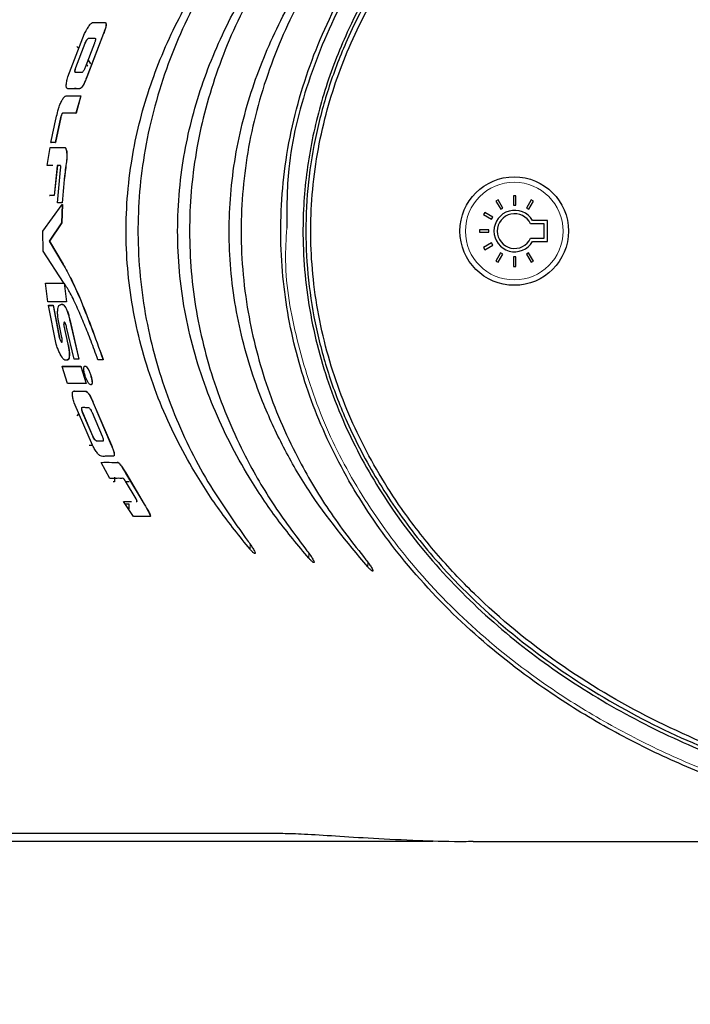
# Model space of a CAD drawing. Units: millimetres. Extents: x 0 to 414, y 0 to 297.
# Drawn here: x 82 to 85, y 180 to 185 of the extents above; entities that cross this region are included whole.
import ezdxf

# ---------------------------------------------------------------- set-up
doc = ezdxf.new("R2010")
doc.units = ezdxf.units.MM
doc.layers.add('BEMAßUNG', color=7, linetype='Continuous')
doc.styles.add('SLDTEXTSTYLE0', font='TXT', dxfattribs={"width": 0.605})
doc.dimstyles.new('SLDDIMSTYLE1', dxfattribs={"dimtxt": 3, "dimasz": 2.5, "dimexe": 0, "dimexo": 0.0625, "dimgap": 0.75, "dimtad": 1, "dimdec": 0, "dimlfac": 15, "dimrnd": 1e-09, "dimzin": 12, "dimdsep": 46, "dimtxsty": 'SLDTEXTSTYLE0', "dimsah": 1, "dimcen": 0.09, "dimadec": 0, "dimazin": 3, "dimtfac": 1, "dimtdec": 1, "dimtmove": 0, "dimatfit": 0, "dimfxl": 0, "dimfrac": 2, "dimtolj": 1, "dimtzin": 12, "dimarcsym": 0})

# ---------------------------------------------------------------- blocks, each defined once
blk = doc.blocks.new('_D_1')
at = {"layer": 'BEMAßUNG', "color": 7}
for p, q in [((52.5585, 188.9297), (52.5585, 189.6172)), ((52.5585, 189.6172), (57.1627, 189.6172)), ((57.1627, 189.6172), (57.1627, 188.9297)), ((61.7252, 186.6016), (61.7252, 189.1016)), ((83.9865, 186.6016), (60.7252, 186.6016)), ((61.7252, 186.6016), (61.7252, 180.6016)), ((83.9865, 180.6016), (60.7252, 180.6016)), ((61.7252, 180.6016), (61.7252, 178.1016)), ((52.5585, 178.2735), (52.5585, 177.586)), ((57.1627, 177.586), (57.1627, 178.2735)), ((52.5585, 177.586), (57.1627, 177.586))]:
    blk.add_line(p, q, dxfattribs=at)
for points in [[(61.7252, 186.6016), (62.0352, 189.1016), (61.4152, 189.1016)], [(61.7252, 180.6016), (61.4152, 178.1016), (62.0352, 178.1016)]]:
    blk.add_solid(points, dxfattribs=at)
at = {"layer": 'BEMAßUNG', "color": 7, "char_height": 3, "attachment_point": 1, "rotation": 90, "style": 'SLDTEXTSTYLE0'}
for s, insert in [('90mm', (57.8579, 177.8766)), ('3,5in', (53.2954, 179.1329))]:
    blk.add_mtext(s, dxfattribs=dict(at, insert=insert))

msp = doc.modelspace()

# ---------------------------------------------------------------- linework, layer by layer
at = {"color": 7, "linetype": 'Continuous', "lineweight": 30}
for p, q in [((82.1937, 184.359), (82.2756, 184.5722)), ((82.3682, 184.5722), (82.2862, 184.359)), ((82.3688, 184.5719), (82.2869, 184.3588)), ((82.3682, 184.5722), (82.3688, 184.5719)), ((82.2323, 184.4062), (82.2779, 184.525)), ((82.2329, 184.406), (82.2785, 184.5248)), ((82.3239, 184.525), (82.2783, 184.4062)), ((82.2373, 184.5083), (82.2472, 184.4982)), ((82.2907, 184.4441), (82.3046, 184.4238)), ((82.2862, 184.359), (82.2869, 184.3588)), ((82.1843, 184.2662), (82.2564, 184.2662)), ((82.2564, 184.2662), (82.2332, 184.1806)), ((82.257, 184.266), (82.2338, 184.1804)), ((82.2564, 184.2662), (82.257, 184.266)), ((82.1834, 184.1806), (82.1667, 184.1806)), ((82.1667, 184.1806), (82.1673, 184.1804)), ((82.1841, 184.1804), (82.1673, 184.1804)), ((82.2332, 184.1806), (82.1834, 184.1806)), ((82.2338, 184.1804), (82.1841, 184.1804)), ((82.2332, 184.1806), (82.2338, 184.1804)), ((82.1579, 184.1601), (82.1314, 184.0367)), ((82.1585, 184.16), (82.1321, 184.0366)), ((82.1314, 184.0367), (82.1101, 184.0367)), ((82.1101, 184.0367), (82.1107, 184.0366)), ((82.1321, 184.0366), (82.1107, 184.0366)), ((82.1314, 184.0367), (82.1321, 184.0366)), ((82.0918, 183.9244), (82.1057, 184.0127)), ((82.1057, 184.0127), (82.1778, 184.0127)), ((82.1192, 183.9244), (82.0918, 183.9244)), ((82.0918, 183.9244), (82.0924, 183.9243)), ((82.1192, 183.9243), (82.0924, 183.9243)), ((82.1415, 183.9244), (82.1258, 183.7772)), ((82.1422, 183.9243), (82.1265, 183.7771)), ((82.1564, 183.9244), (82.1415, 183.9244)), ((82.1415, 183.9244), (82.1422, 183.9243)), ((82.1419, 183.7397), (82.1573, 183.9034)), ((82.157, 183.9243), (82.1422, 183.9243)), ((82.1564, 183.9244), (82.157, 183.9243)), ((82.1258, 183.7772), (82.1035, 183.7772)), ((82.1035, 183.7772), (82.1041, 183.7771)), ((82.1265, 183.7771), (82.1041, 183.7771)), ((82.1258, 183.7772), (82.1265, 183.7771)), ((84.3076, 183.7549), (84.2972, 183.7489)), ((84.2972, 183.7489), (84.3202, 183.709)), ((84.3306, 183.715), (84.3076, 183.7549)), ((84.3832, 183.7751), (84.3832, 183.7291)), ((84.3952, 183.7751), (84.3832, 183.7751)), ((84.3952, 183.7291), (84.3952, 183.7751)), ((84.4707, 183.7547), (84.4477, 183.7148)), ((84.4581, 183.7088), (84.4812, 183.7487)), ((84.4812, 183.7487), (84.4707, 183.7547)), ((82.0696, 183.6016), (82.1657, 183.732)), ((82.1652, 183.7397), (82.1419, 183.7397)), ((82.1419, 183.7397), (82.1426, 183.7397)), ((82.1658, 183.7397), (82.1426, 183.7397)), ((82.1657, 183.732), (82.1625, 183.6423)), ((82.1663, 183.732), (82.1631, 183.6423)), ((82.1652, 183.7397), (82.1658, 183.7397)), ((82.1657, 183.732), (82.1663, 183.732)), ((84.3202, 183.709), (84.3306, 183.715)), ((84.3832, 183.7291), (84.3952, 183.7291)), ((84.4477, 183.7148), (84.4581, 183.7088)), ((84.2419, 183.6937), (84.2358, 183.6832)), ((84.2358, 183.6832), (84.2757, 183.6602)), ((84.2817, 183.6707), (84.2419, 183.6937)), ((84.2757, 183.6602), (84.2817, 183.6707)), ((84.5503, 183.6539), (84.4764, 183.6538)), ((84.5503, 183.5497), (84.5503, 183.6539)), ((82.0717, 183.5037), (82.0696, 183.6016)), ((82.1625, 183.6423), (82.1022, 183.5527)), ((82.1631, 183.6423), (82.1028, 183.5527)), ((82.1625, 183.6423), (82.1631, 183.6423)), ((84.2154, 183.6077), (84.2154, 183.5957)), ((84.2616, 183.6077), (84.2154, 183.6077)), ((84.2616, 183.5957), (84.2616, 183.6077)), ((84.5337, 183.6372), (84.4668, 183.6372)), ((84.5337, 183.5663), (84.5337, 183.6372)), ((82.1022, 183.5527), (82.1693, 183.4386)), ((82.1022, 183.5527), (82.1028, 183.5527)), ((82.1028, 183.5527), (82.1699, 183.4387)), ((84.2154, 183.5957), (84.2616, 183.5957)), ((84.4668, 183.5663), (84.5337, 183.5663)), ((82.1722, 183.3495), (82.0717, 183.5037)), ((84.2757, 183.5432), (84.2356, 183.5201)), ((84.2356, 183.5201), (84.2417, 183.5097)), ((84.2417, 183.5097), (84.2817, 183.5328)), ((84.2817, 183.5328), (84.2757, 183.5432)), ((84.4764, 183.5497), (84.5503, 183.5497)), ((84.3201, 183.4945), (84.2969, 183.4543)), ((84.2969, 183.4543), (84.3073, 183.4483)), ((84.3073, 183.4483), (84.3305, 183.4884)), ((84.3305, 183.4884), (84.3201, 183.4945)), ((84.3828, 183.4744), (84.3828, 183.428)), ((84.3948, 183.4744), (84.3828, 183.4744)), ((84.3948, 183.428), (84.3948, 183.4744)), ((84.4576, 183.4943), (84.4472, 183.4883)), ((84.4472, 183.4883), (84.4704, 183.4481)), ((84.4808, 183.4541), (84.4576, 183.4943)), ((82.1693, 183.4386), (82.1699, 183.4387)), ((84.3828, 183.428), (84.3948, 183.428)), ((84.4704, 183.4481), (84.4808, 183.4541)), ((82.0956, 183.2544), (82.0837, 183.3464)), ((82.0837, 183.3464), (82.1742, 183.3463)), ((82.0837, 183.3464), (82.0843, 183.3464)), ((82.0843, 183.3464), (82.1749, 183.3464)), ((82.1742, 183.3463), (82.1722, 183.3495)), ((82.1766, 183.3427), (82.1744, 183.3461)), ((82.1744, 183.3461), (82.1863, 183.2544)), ((82.175, 183.3462), (82.187, 183.2545)), ((82.1863, 183.2544), (82.0956, 183.2544)), ((82.0984, 183.2366), (82.099, 183.2367)), ((82.1363, 183.0464), (82.0984, 183.2366)), ((82.0984, 183.2366), (82.121, 183.2366)), ((82.099, 183.2367), (82.1216, 183.2367)), ((82.121, 183.2366), (82.1216, 183.2367)), ((82.121, 183.2366), (82.1513, 183.0788)), ((82.1216, 183.2367), (82.1519, 183.079)), ((82.1863, 183.2544), (82.187, 183.2545)), ((82.1642, 183.0788), (82.1472, 183.1599)), ((82.1734, 183.1351), (82.174, 183.1352)), ((82.1734, 183.1351), (82.193, 183.0465)), ((82.174, 183.1352), (82.1937, 183.0466)), ((82.2249, 182.9725), (82.1871, 183.1301)), ((82.2034, 183.1599), (82.247, 182.9725)), ((82.204, 183.16), (82.2476, 182.9727)), ((82.193, 183.0465), (82.1951, 183.0376)), ((82.1937, 183.0466), (82.1957, 183.0378)), ((82.247, 182.9725), (82.2249, 182.9725)), ((82.247, 182.9725), (82.2476, 182.9727)), ((82.1656, 182.9367), (82.1662, 182.9369)), ((82.1918, 182.8522), (82.1656, 182.9367)), ((82.1656, 182.9367), (82.2572, 182.9367)), ((82.1662, 182.9369), (82.2578, 182.9369)), ((82.2572, 182.9367), (82.2578, 182.9369)), ((82.2572, 182.9367), (82.2835, 182.8522)), ((82.2578, 182.9369), (82.2841, 182.8524)), ((82.3664, 182.9695), (82.3408, 182.9695)), ((82.3664, 182.9695), (82.3671, 182.9697)), ((82.2835, 182.8522), (82.1918, 182.8522)), ((82.2835, 182.8522), (82.2841, 182.8524)), ((82.3143, 182.5487), (82.2251, 182.7578)), ((82.3177, 182.7578), (82.3183, 182.758)), ((82.3177, 182.7578), (82.4069, 182.5487)), ((82.3183, 182.758), (82.4075, 182.549)), ((82.2475, 182.7053), (82.2369, 182.6944)), ((82.3158, 182.5933), (82.266, 182.7098)), ((82.3164, 182.5936), (82.2666, 182.71)), ((82.312, 182.7098), (82.3618, 182.5933)), ((82.3146, 182.5483), (82.2988, 182.5483)), ((82.4069, 182.5487), (82.4075, 182.549)), ((82.3564, 182.4647), (82.357, 182.465)), ((82.3992, 182.3863), (82.3564, 182.4647)), ((82.4225, 182.3929), (82.4225, 182.3695)), ((82.477, 182.4126), (82.4775, 182.413)), ((82.477, 182.4126), (82.5683, 182.2592)), ((82.4775, 182.413), (82.5689, 182.2595)), ((82.4225, 182.3695), (82.4161, 182.3695)), ((82.5284, 182.2856), (82.4761, 182.3729)), ((82.4941, 182.3695), (82.4781, 182.3695)), ((82.4673, 182.2726), (82.4678, 182.2729)), ((82.5154, 182.199), (82.4673, 182.2726)), ((82.4673, 182.2726), (82.506, 182.2726)), ((82.4678, 182.2729), (82.506, 182.2729)), ((82.4941, 182.2595), (82.4758, 182.2595)), ((82.4941, 182.2362), (82.4941, 182.2595)), ((82.5683, 182.2592), (82.5689, 182.2595)), ((76.0256, 180.6421), (83.2383, 180.6421)), ((84.1849, 180.6016), (87.0721, 180.6016))]:
    msp.add_line(p, q, dxfattribs=at)
at = {"color": 8, "linetype": 'Continuous', "lineweight": 0}
for p, q in [((82.2779, 184.525), (82.2785, 184.5248)), ((82.2907, 184.4121), (82.2846, 184.4225)), ((82.2312, 184.3809), (82.2318, 184.3807)), ((82.2323, 184.4062), (82.2329, 184.406)), ((82.1834, 184.1806), (82.1841, 184.1804)), ((82.1579, 184.1601), (82.1585, 184.16)), ((82.1778, 184.0127), (82.1784, 184.0126)), ((82.1871, 183.9927), (82.1877, 183.9926)), ((82.1873, 183.9517), (82.1879, 183.9516)), ((82.2514, 183.2736), (82.252, 183.2737)), ((82.2034, 183.1599), (82.204, 183.16)), ((82.1513, 183.0788), (82.1519, 183.079)), ((82.193, 183.0465), (82.1937, 183.0466)), ((82.1951, 183.0376), (82.1957, 183.0378)), ((82.197, 182.9725), (82.1976, 182.9727)), ((82.3057, 182.8919), (82.3063, 182.8921)), ((82.266, 182.7098), (82.2666, 182.71)), ((82.3158, 182.5933), (82.3164, 182.5936)), ((82.3346, 182.5694), (82.3352, 182.5697)), ((83.0888, 182.0377), (83.0888, 182.0628)), ((83.3779, 181.9936), (83.3779, 182.0179)), ((83.6669, 181.9511), (83.6669, 181.9746))]:
    msp.add_line(p, q, dxfattribs=at)
at = {"color": 7, "linetype": 'Continuous', "lineweight": 30}
msp.add_circle((84.387, 183.6017), 0.2667, dxfattribs=at)
at = {"color": 8, "linetype": 'Continuous', "lineweight": 0}
msp.add_circle((84.387, 183.6017), 0.24, dxfattribs=at)
at = {"color": 7, "linetype": 'Continuous', "lineweight": 30}
for radius, start, end in [(0.1018, 30.8001, 329.2408), (0.0855, 24.4993, 335.5465)]:
    msp.add_arc((84.389, 183.6017), radius, start, end, dxfattribs=at)
for points, knots in [([(87.4111, 180.6134), (87.3241, 180.6087), (87.1227, 180.5979), (86.8058, 180.6051), (86.4604, 180.6358), (86.1152, 180.6922), (85.7773, 180.7735), (85.4498, 180.879), (85.1331, 181.0087), (84.8246, 181.1657), (84.4973, 181.3704), (84.162, 181.6349), (83.8537, 181.9563), (83.6041, 182.3054), (83.4191, 182.6663), (83.2928, 183.0531), (83.2309, 183.4648), (83.2445, 183.9011), (83.3425, 184.3371), (83.5184, 184.7516), (83.726, 185.0771), (83.9343, 185.3297), (84.185, 185.5862), (84.4852, 185.8261), (84.8312, 186.0409), (85.1353, 186.1955), (85.4546, 186.3262), (85.8023, 186.4376), (86.2451, 186.5397), (86.7891, 186.6101), (87.2026, 186.5966), (87.4111, 186.5899)], [0, 0, 0, 0, 0.022829, 0.052849, 0.083018, 0.113664, 0.14448, 0.174042, 0.203778, 0.234113, 0.26468, 0.304843, 0.34576, 0.381008, 0.417009, 0.451646, 0.487234, 0.525617, 0.565402, 0.60369, 0.643083, 0.666168, 0.689424, 0.737019, 0.766438, 0.796077, 0.826349, 0.856813, 0.891669, 0.945391, 1, 1, 1, 1]), ([(87.2829, 186.5735), (87.1917, 186.5774), (86.9659, 186.587), (86.6026, 186.5639), (86.1956, 186.5082), (85.8171, 186.4209), (85.471, 186.3108), (85.1564, 186.1833), (84.8497, 186.0289), (84.5039, 185.815), (84.2043, 185.5766), (83.9539, 185.3227), (83.7462, 185.0715), (83.537, 184.7463), (83.366, 184.3401), (83.2695, 183.9563), (83.269, 183.7131), (83.2689, 183.6155)], [0, 0, 0, 0, 0.049382, 0.122107, 0.196421, 0.271304, 0.331786, 0.392621, 0.454665, 0.517179, 0.6122, 0.6608, 0.709763, 0.788222, 0.868814, 0.94736, 1, 1, 1, 1]), ([(87.0323, 186.5014), (87.032, 186.5014), (86.8312, 186.4995), (86.4632, 186.4728), (85.937, 186.3719), (85.457, 186.2236), (85.0352, 186.0371), (84.6731, 185.8256), (84.3678, 185.6026), (84.0695, 185.3292), (83.7941, 184.9972), (83.5871, 184.6452), (83.456, 184.3127), (83.3802, 184.0147), (83.3404, 183.6792), (83.3564, 183.3107), (83.44, 182.9248), (83.5858, 182.5626), (83.7884, 182.2176), (84.0491, 181.8953), (84.3601, 181.6043), (84.7037, 181.356), (85.071, 181.1493), (85.4599, 180.9813), (85.8653, 180.8523), (86.2831, 180.7618), (86.6737, 180.7137), (86.9246, 180.7028), (87.0332, 180.7018), (87.0335, 180.7018)], [0, 0, 0, 0, 0.000107, 0.058156, 0.106527, 0.155037, 0.203364, 0.239788, 0.276299, 0.312684, 0.356745, 0.400764, 0.430334, 0.460021, 0.48957, 0.527919, 0.566278, 0.603404, 0.640553, 0.681774, 0.723024, 0.763578, 0.804279, 0.844878, 0.886061, 0.927341, 0.968539, 0.999901, 1, 1, 1, 1]), ([(87.0545, 180.7417), (86.8899, 180.7474), (86.559, 180.7588), (86.0557, 180.8438), (85.5514, 180.9849), (85.0578, 181.1939), (84.5963, 181.4672), (84.248, 181.7526), (83.9995, 182.0167), (83.8028, 182.2693), (83.6172, 182.5815), (83.4684, 182.962), (83.3884, 183.3571), (83.3808, 183.7608), (83.4435, 184.1457), (83.5679, 184.5111), (83.7476, 184.8538), (83.9555, 185.1373), (84.168, 185.367), (84.4303, 185.6059), (84.7965, 185.8656), (85.2985, 186.1229), (85.8529, 186.3134), (86.4492, 186.4365), (86.8516, 186.4532), (87.0544, 186.4616)], [0, 0, 0, 0, 0.048021, 0.09658, 0.148569, 0.200571, 0.252594, 0.304654, 0.331373, 0.358324, 0.397977, 0.436926, 0.477049, 0.515, 0.554188, 0.59027, 0.627236, 0.666712, 0.692501, 0.718483, 0.770166, 0.822996, 0.882621, 0.940814, 1, 1, 1, 1]), ([(85.7791, 186.301), (85.6738, 186.2681), (85.4652, 186.2031), (85.1654, 186.0765), (84.8774, 185.9286), (84.6027, 185.7565), (84.344, 185.5596), (84.1057, 185.3386), (83.8923, 185.0943), (83.7086, 184.8283), (83.5712, 184.5663), (83.4745, 184.3162), (83.4105, 184.0819), (83.3714, 183.8425), (83.3585, 183.6005), (83.3717, 183.359), (83.4107, 183.1209), (83.4745, 182.8873), (83.5714, 182.6368), (83.7092, 182.3743), (83.8929, 182.1082), (84.142, 181.8234), (84.468, 181.5365), (84.8765, 181.2695), (85.3147, 181.0528), (85.6241, 180.9527), (85.7788, 180.9026)], [0, 0, 0, 0, 0.042587, 0.084339, 0.125516, 0.167538, 0.209376, 0.25088, 0.292865, 0.334435, 0.375462, 0.40682, 0.437822, 0.469128, 0.500298, 0.531256, 0.562373, 0.593325, 0.624628, 0.665946, 0.707505, 0.749231, 0.811828, 0.874529, 0.93727, 1, 1, 1, 1]), ([(83.6669, 181.9511), (83.5654, 182.073), (83.4118, 182.2576), (83.2501, 182.5381), (83.13, 182.7978), (83.0309, 183.1135), (82.979, 183.4807), (82.9905, 183.8554), (83.0637, 184.2169), (83.1938, 184.5608), (83.386, 184.9139), (83.5652, 185.1297), (83.6669, 185.2521)], [0, 0, 0, 0, 0.130834, 0.19807, 0.265938, 0.365655, 0.468166, 0.56794, 0.670768, 0.768631, 0.868732, 1, 1, 1, 1]), ([(83.3779, 181.9936), (83.3251, 182.0567), (83.2193, 182.1833), (83.0559, 182.428), (82.8977, 182.7352), (82.7772, 183.1094), (82.7229, 183.5046), (82.7409, 183.8886), (82.8223, 184.2545), (82.9562, 184.5933), (83.14, 184.9179), (83.2981, 185.1118), (83.3779, 185.2096)], [0, 0, 0, 0, 0.070138, 0.1408, 0.250063, 0.362256, 0.471647, 0.5849, 0.68459, 0.786876, 0.892385, 1, 1, 1, 1]), ([(83.6577, 185.2167), (83.5651, 185.0948), (83.3892, 184.8631), (83.2005, 184.4718), (83.0798, 184.0708), (83.0324, 183.6493), (83.0614, 183.2392), (83.1591, 182.8465), (83.3018, 182.5138), (83.4709, 182.2254), (83.5952, 182.0665), (83.6577, 181.9865)], [0, 0, 0, 0, 0.130082, 0.247332, 0.367821, 0.485174, 0.606475, 0.715952, 0.828289, 0.91364, 1, 1, 1, 1]), ([(83.0888, 182.0377), (83.0376, 182.1011), (82.9348, 182.2286), (82.7775, 182.4737), (82.6269, 182.7802), (82.5149, 183.1517), (82.4685, 183.5426), (82.4925, 183.9218), (82.5783, 184.2828), (82.7106, 184.6054), (82.8812, 184.9036), (83.0193, 185.0778), (83.0888, 185.1655)], [0, 0, 0, 0, 0.071914, 0.144376, 0.25577, 0.370166, 0.481686, 0.597099, 0.699335, 0.804188, 0.901325, 1, 1, 1, 1]), ([(83.3683, 185.1725), (83.2781, 185.0488), (83.1073, 184.8144), (82.9307, 184.4272), (82.8222, 184.0418), (82.7807, 183.6472), (82.8062, 183.2566), (82.897, 182.8728), (83.0342, 182.5432), (83.1947, 182.2612), (83.3102, 182.1078), (83.3683, 182.0307)], [0, 0, 0, 0, 0.134474, 0.254721, 0.372296, 0.485536, 0.602078, 0.715106, 0.831107, 0.915095, 1, 1, 1, 1]), ([(83.0789, 185.1265), (82.9952, 185.007), (82.8302, 184.7717), (82.6564, 184.3727), (82.5526, 183.9595), (82.5263, 183.5336), (82.5751, 183.1267), (82.6916, 182.7405), (82.857, 182.3895), (83.0061, 182.1793), (83.0789, 182.0767)], [0, 0, 0, 0, 0.13274, 0.261489, 0.394136, 0.519094, 0.648226, 0.765386, 0.8855, 1, 1, 1, 1]), ([(82.2756, 184.5722), (82.2793, 184.5793), (82.2866, 184.5932), (82.2964, 184.6091), (82.3039, 184.6183), (82.317, 184.6303), (82.326, 184.6262), (82.3377, 184.6265), (82.3476, 184.6269), (82.3591, 184.6258), (82.3715, 184.6279), (82.3791, 184.6263), (82.381, 184.6204), (82.3809, 184.6135), (82.3795, 184.6048), (82.3754, 184.5908), (82.3711, 184.5797), (82.3682, 184.5722)], [0, 0, 0, 0, 0.064718, 0.126271, 0.156883, 0.188519, 0.362982, 0.429491, 0.499433, 0.624053, 0.74895, 0.811036, 0.842793, 0.874513, 0.906015, 0.936737, 1, 1, 1, 1]), ([(82.3787, 184.6255), (82.3798, 184.624), (82.3819, 184.6212), (82.3814, 184.6121), (82.3797, 184.6033), (82.3761, 184.5909), (82.3719, 184.58), (82.3688, 184.5719)], [0, 0, 0, 0, 0.2269067, 0.4481565, 0.5561326, 0.6675253, 1, 1, 1, 1]), ([(82.2779, 184.525), (82.2787, 184.5268), (82.2802, 184.5304), (82.2837, 184.537), (82.2883, 184.544), (82.2926, 184.5484), (82.2954, 184.5497), (82.301, 184.5493), (82.3109, 184.5499), (82.3208, 184.5491), (82.3275, 184.5499), (82.3288, 184.5477), (82.3291, 184.5447), (82.3288, 184.5407), (82.3277, 184.5359), (82.3261, 184.5305), (82.3247, 184.5269), (82.3239, 184.525)], [0, 0, 0, 0, 0.031135, 0.062492, 0.124728, 0.186938, 0.218176, 0.249462, 0.499818, 0.750174, 0.812653, 0.844065, 0.875095, 0.906206, 0.93754, 0.968154, 1, 1, 1, 1]), ([(82.2785, 184.5248), (82.2793, 184.5266), (82.2808, 184.5302), (82.2843, 184.5368), (82.2889, 184.5438), (82.2932, 184.5481), (82.296, 184.5495), (82.3015, 184.5491), (82.3115, 184.5497), (82.3213, 184.5486), (82.3282, 184.5498), (82.329, 184.5479), (82.3293, 184.5472)], [0, 0, 0, 0, 0.03688, 0.074023, 0.147748, 0.221449, 0.258459, 0.295526, 0.592143, 0.88876, 0.962784, 1, 1, 1, 1]), ([(82.2312, 184.3809), (82.2303, 184.3813), (82.229, 184.3818), (82.2283, 184.385), (82.2282, 184.3882), (82.2286, 184.3922), (82.2297, 184.3981), (82.2312, 184.403), (82.2323, 184.4062)], [0, 0, 0, 0, 0.249333, 0.374848, 0.499918, 0.624656, 0.750539, 1, 1, 1, 1]), ([(82.2318, 184.3807), (82.2309, 184.3811), (82.2296, 184.3816), (82.2289, 184.3848), (82.2288, 184.388), (82.2292, 184.392), (82.2303, 184.3979), (82.2318, 184.4027), (82.2329, 184.406)], [0, 0, 0, 0, 0.2493645, 0.3748893, 0.4999623, 0.6246963, 0.750569, 1, 1, 1, 1]), ([(82.2783, 184.4062), (82.2772, 184.4033), (82.275, 184.3976), (82.2711, 184.3902), (82.2672, 184.3845), (82.2624, 184.38), (82.2591, 184.3811), (82.2559, 184.3809), (82.2543, 184.3809), (82.2535, 184.3809), (82.2532, 184.3809), (82.253, 184.3809), (82.2529, 184.3809), (82.2528, 184.3809), (82.2528, 184.3809), (82.2528, 184.3809), (82.2528, 184.3809), (82.2528, 184.3809), (82.2528, 184.3809), (82.2528, 184.3809), (82.2528, 184.3809), (82.2528, 184.3809), (82.2528, 184.3809), (82.2527, 184.3809), (82.2527, 184.3809), (82.2526, 184.3809), (82.2522, 184.3809), (82.2504, 184.3809), (82.2433, 184.3809), (82.2366, 184.3809), (82.2312, 184.3809)], [0, 0, 0, 0, 0.062056, 0.124711, 0.187244, 0.249379, 0.374255, 0.436829, 0.468117, 0.48376, 0.491582, 0.495493, 0.497448, 0.498426, 0.498915, 0.499159, 0.499282, 0.499343, 0.499373, 0.499389, 0.499396, 0.499404, 0.499424, 0.499574, 0.499987, 0.501542, 0.507566, 0.531275, 0.625331, 1, 1, 1, 1]), ([(82.2862, 184.359), (82.2834, 184.3516), (82.2791, 184.3404), (82.2729, 184.3267), (82.268, 184.3178), (82.2631, 184.3105), (82.2514, 184.2977), (82.2417, 184.3013), (82.2302, 184.3018), (82.2202, 184.3013), (82.2084, 184.3019), (82.1964, 184.3005), (82.1885, 184.302), (82.186, 184.3086), (82.1853, 184.316), (82.1857, 184.3251), (82.1882, 184.3397), (82.1915, 184.3512), (82.1937, 184.359)], [0, 0, 0, 0, 0.062928, 0.093887, 0.125296, 0.1572, 0.18863, 0.362507, 0.430045, 0.499613, 0.624255, 0.749106, 0.811084, 0.842796, 0.874615, 0.906026, 0.936743, 1, 1, 1, 1]), ([(82.2869, 184.3588), (82.2836, 184.3503), (82.2782, 184.336), (82.2696, 184.3188), (82.2621, 184.3078), (82.2543, 184.3014), (82.245, 184.3), (82.2363, 184.3016), (82.2234, 184.3013), (82.2127, 184.3011), (82.2029, 184.3016), (82.1984, 184.3013), (82.1961, 184.3011), (82.1938, 184.3009), (82.1924, 184.3012), (82.1913, 184.3015)], [0, 0, 0, 0, 0.091706, 0.152826, 0.213318, 0.275467, 0.363155, 0.516297, 0.586795, 0.8009, 0.878744, 0.924717, 0.94925, 0.956844, 1, 1, 1, 1]), ([(82.1484, 184.2072), (82.1497, 184.2111), (82.1522, 184.2188), (82.1582, 184.2325), (82.1629, 184.2412), (82.166, 184.2469)], [0, 0, 0, 0, 0.249282, 0.499676, 1, 1, 1, 1]), ([(82.166, 184.2469), (82.1692, 184.2518), (82.1741, 184.2592), (82.1802, 184.2648), (82.1829, 184.2657), (82.1843, 184.2662)], [0, 0, 0, 0, 0.499318, 0.749857, 1, 1, 1, 1]), ([(82.1101, 184.0367), (82.1183, 184.0774), (82.1289, 184.1293), (82.1425, 184.184), (82.1466, 184.2003), (82.148, 184.2054), (82.1484, 184.2072)], [0, 0, 0, 0, 0.712343, 0.909435, 0.968047, 1, 1, 1, 1]), ([(82.1667, 184.1806), (82.1663, 184.1804), (82.1656, 184.1801), (82.1639, 184.1776), (82.1618, 184.1733), (82.1597, 184.167), (82.1585, 184.1625), (82.1579, 184.1601)], [0, 0, 0, 0, 0.11817, 0.249907, 0.499187, 0.731621, 1, 1, 1, 1]), ([(82.1673, 184.1804), (82.167, 184.1802), (82.1662, 184.1799), (82.1645, 184.1775), (82.1625, 184.1732), (82.1603, 184.1668), (82.1592, 184.1624), (82.1585, 184.16)], [0, 0, 0, 0, 0.118911, 0.24988, 0.499183, 0.73156, 1, 1, 1, 1]), ([(82.1778, 184.0127), (82.1788, 184.0122), (82.181, 184.0112), (82.1845, 184.0055), (82.1861, 183.9978), (82.1871, 183.9927)], [0, 0, 0, 0, 0.250259, 0.50093, 1, 1, 1, 1]), ([(82.1784, 184.0126), (82.1795, 184.0121), (82.1817, 184.0111), (82.1852, 184.0054), (82.1867, 183.9977), (82.1877, 183.9926)], [0, 0, 0, 0, 0.250272, 0.500948, 1, 1, 1, 1]), ([(82.1871, 183.9927), (82.1876, 183.9866), (82.1884, 183.9775), (82.1885, 183.9634), (82.1877, 183.9556), (82.1873, 183.9517)], [0, 0, 0, 0, 0.5002699, 0.7507041, 1, 1, 1, 1]), ([(82.1877, 183.9926), (82.1882, 183.9865), (82.1891, 183.9774), (82.1891, 183.9633), (82.1883, 183.9555), (82.1879, 183.9516)], [0, 0, 0, 0, 0.5002865, 0.7507172, 1, 1, 1, 1]), ([(82.1873, 183.9517), (82.1872, 183.951), (82.1863, 183.9451), (82.1836, 183.9256), (82.1743, 183.8559), (82.1692, 183.7909), (82.1652, 183.7397)], [0, 0, 0, 0, 0.0103077, 0.0830577, 0.2775685, 1, 1, 1, 1]), ([(82.1879, 183.9516), (82.1878, 183.9509), (82.1875, 183.9489), (82.1867, 183.9431), (82.184, 183.9243), (82.1749, 183.8558), (82.1698, 183.7909), (82.1658, 183.7397)], [0, 0, 0, 0, 0.010322, 0.027615, 0.083105, 0.277631, 1, 1, 1, 1]), ([(82.1573, 183.9034), (82.1576, 183.9058), (82.1581, 183.9102), (82.1583, 183.9157), (82.1582, 183.9195), (82.1579, 183.922), (82.1573, 183.924), (82.1567, 183.9243), (82.1564, 183.9244)], [0, 0, 0, 0, 0.2705315, 0.5003075, 0.6301146, 0.7504981, 0.8811081, 1, 1, 1, 1]), ([(82.1693, 183.4386), (82.1693, 183.4385), (82.176, 183.4265), (82.1895, 183.4024), (82.2167, 183.3516), (82.2375, 183.3048), (82.2514, 183.2736)], [0, 0, 0, 0, 0.002066, 0.250215, 0.500416, 1, 1, 1, 1]), ([(82.1699, 183.4387), (82.17, 183.4386), (82.1766, 183.4265), (82.1901, 183.4024), (82.2173, 183.3517), (82.2382, 183.3049), (82.252, 183.2737)], [0, 0, 0, 0, 0.002093, 0.250221, 0.500425, 1, 1, 1, 1]), ([(82.2414, 183.2205), (82.2294, 183.2473), (82.2077, 183.2954), (82.1862, 183.3282), (82.1766, 183.3427)], [0, 0, 0, 0, 0.556125, 1, 1, 1, 1]), ([(82.2514, 183.2736), (82.2698, 183.2276), (82.3067, 183.1359), (82.3465, 183.0249), (82.3664, 182.9695)], [0, 0, 0, 0, 0.500537, 1, 1, 1, 1]), ([(82.252, 183.2737), (82.2705, 183.2277), (82.3073, 183.136), (82.3471, 183.0251), (82.3671, 182.9697)], [0, 0, 0, 0, 0.5005499, 1, 1, 1, 1]), ([(82.1472, 183.1599), (82.1459, 183.1681), (82.1432, 183.1844), (82.1427, 183.2071), (82.1447, 183.2259), (82.1481, 183.2331), (82.1497, 183.2366)], [0, 0, 0, 0, 0.25008, 0.500066, 0.750032, 1, 1, 1, 1]), ([(82.1497, 183.2366), (82.1539, 183.2389), (82.1602, 183.2424), (82.1695, 183.2414), (82.1771, 183.234), (82.1847, 183.2211), (82.192, 183.2036), (82.1985, 183.1828), (82.2018, 183.1675), (82.2034, 183.1599)], [0, 0, 0, 0, 0.249176, 0.374418, 0.499502, 0.62462, 0.749756, 0.874885, 1, 1, 1, 1]), ([(82.1572, 183.2394), (82.1591, 183.2404), (82.1632, 183.2425), (82.1701, 183.2414), (82.1777, 183.2341), (82.1854, 183.2212), (82.1926, 183.2037), (82.1991, 183.1829), (82.2024, 183.1676), (82.204, 183.16)], [0, 0, 0, 0, 0.13515, 0.279439, 0.423531, 0.567655, 0.711785, 0.855899, 1, 1, 1, 1]), ([(82.3408, 182.9695), (82.3297, 183.0004), (82.3076, 183.0614), (82.2743, 183.1462), (82.2526, 183.1952), (82.2414, 183.2205)], [0, 0, 0, 0, 0.332779, 0.655834, 1, 1, 1, 1]), ([(82.1871, 183.1301), (82.1865, 183.1328), (82.1852, 183.1382), (82.1826, 183.1454), (82.1798, 183.1508), (82.1774, 183.1532), (82.1757, 183.1536), (82.1746, 183.1529), (82.1737, 183.1515), (82.1729, 183.1485), (82.1725, 183.1431), (82.1731, 183.1378), (82.1734, 183.1351)], [0, 0, 0, 0, 0.125832, 0.250128, 0.375047, 0.499808, 0.562927, 0.625107, 0.687451, 0.750397, 0.875127, 1, 1, 1, 1]), ([(82.1804, 183.1505), (82.1795, 183.1517), (82.178, 183.1534), (82.1763, 183.1537), (82.1752, 183.1531), (82.1744, 183.1516), (82.1735, 183.1486), (82.1731, 183.1432), (82.1737, 183.1379), (82.174, 183.1352)], [0, 0, 0, 0, 0.199645, 0.300563, 0.400158, 0.499868, 0.600646, 0.800218, 1, 1, 1, 1]), ([(82.1513, 183.0788), (82.152, 183.076), (82.1535, 183.0702), (82.1566, 183.0627), (82.1594, 183.0583), (82.1615, 183.0562), (82.1629, 183.0556), (82.1642, 183.0559), (82.1651, 183.0572), (82.1658, 183.0594), (82.1661, 183.0624), (82.1661, 183.0661), (82.1656, 183.0715), (82.1648, 183.0759), (82.1642, 183.0788)], [0, 0, 0, 0, 0.124837, 0.249676, 0.374417, 0.437463, 0.499628, 0.562555, 0.624808, 0.686984, 0.749999, 0.812044, 0.875244, 1, 1, 1, 1]), ([(82.1519, 183.079), (82.1527, 183.0761), (82.1542, 183.0703), (82.1573, 183.0629), (82.16, 183.0584), (82.1621, 183.0564), (82.1635, 183.0557), (82.1648, 183.0561), (82.1658, 183.0573), (82.1662, 183.0589), (82.1664, 183.0597)], [0, 0, 0, 0, 0.1817, 0.363414, 0.545003, 0.636633, 0.727286, 0.818754, 0.909533, 1, 1, 1, 1]), ([(82.197, 182.9725), (82.1931, 182.9699), (82.1874, 182.966), (82.178, 182.9664), (82.1664, 182.978), (82.1543, 182.9988), (82.143, 183.024), (82.1385, 183.039), (82.1363, 183.0464)], [0, 0, 0, 0, 0.249191, 0.374573, 0.499792, 0.749632, 0.875103, 1, 1, 1, 1]), ([(82.1951, 183.0376), (82.1964, 183.0307), (82.199, 183.0167), (82.2006, 182.9979), (82.2002, 182.9821), (82.1981, 182.9757), (82.197, 182.9725)], [0, 0, 0, 0, 0.250076, 0.500072, 0.750033, 1, 1, 1, 1]), ([(82.1957, 183.0378), (82.197, 183.0308), (82.1997, 183.0169), (82.2012, 182.9981), (82.2008, 182.9823), (82.1987, 182.9759), (82.1976, 182.9727)], [0, 0, 0, 0, 0.250054, 0.50004, 0.750008, 1, 1, 1, 1]), ([(82.1976, 182.9727), (82.1959, 182.9703), (82.1938, 182.9671), (82.1907, 182.9667), (82.1895, 182.9667), (82.1883, 182.9667), (82.1868, 182.9667), (82.1858, 182.9667), (82.1855, 182.9667)], [0, 0, 0, 0, 0.517126, 0.665351, 0.679581, 0.793207, 0.928068, 1, 1, 1, 1]), ([(82.2776, 182.8919), (82.2767, 182.895), (82.2749, 182.9011), (82.2731, 182.91), (82.2719, 182.9183), (82.2716, 182.9256), (82.2722, 182.9316), (82.2735, 182.9358), (82.2756, 182.9382), (82.2791, 182.9388), (82.2847, 182.9352), (82.2921, 182.9247), (82.2996, 182.9099), (82.3037, 182.8979), (82.3057, 182.8919)], [0, 0, 0, 0, 0.063507, 0.125249, 0.188032, 0.250471, 0.312937, 0.375677, 0.437551, 0.5009, 0.625601, 0.750412, 0.875241, 1, 1, 1, 1]), ([(82.2789, 182.9385), (82.281, 182.9376), (82.2852, 182.9357), (82.2927, 182.9248), (82.3002, 182.9101), (82.3043, 182.8981), (82.3063, 182.8921)], [0, 0, 0, 0, 0.24988, 0.499962, 0.75006, 1, 1, 1, 1]), ([(82.3057, 182.8919), (82.3066, 182.8888), (82.3084, 182.8828), (82.3104, 182.8738), (82.3117, 182.8656), (82.3122, 182.8583), (82.3119, 182.8524), (82.3106, 182.8482), (82.3087, 182.8459), (82.3052, 182.8453), (82.2994, 182.8489), (82.2917, 182.8593), (82.2839, 182.874), (82.2797, 182.886), (82.2776, 182.8919)], [0, 0, 0, 0, 0.063547, 0.125252, 0.188099, 0.250472, 0.312932, 0.375672, 0.437499, 0.500894, 0.625598, 0.75042, 0.875253, 1, 1, 1, 1]), ([(82.3063, 182.8921), (82.3073, 182.889), (82.309, 182.883), (82.311, 182.874), (82.3123, 182.8658), (82.3128, 182.8585), (82.3125, 182.8526), (82.3113, 182.8484), (82.3099, 182.8471), (82.3092, 182.8464)], [0, 0, 0, 0, 0.145262, 0.286295, 0.429932, 0.572539, 0.715293, 0.858765, 1, 1, 1, 1]), ([(82.2251, 182.7578), (82.2226, 182.7655), (82.219, 182.7769), (82.2159, 182.7912), (82.2152, 182.8003), (82.2157, 182.8074), (82.2202, 182.8194), (82.2323, 182.8136), (82.2425, 182.8143), (82.2473, 182.8142), (82.2503, 182.8142), (82.2515, 182.8142), (82.2518, 182.8142), (82.2518, 182.8142), (82.2519, 182.8142), (82.2519, 182.8142), (82.2519, 182.8142), (82.2519, 182.8142), (82.2565, 182.8143), (82.2663, 182.8131), (82.2769, 182.8164), (82.2879, 182.8114), (82.2963, 182.801), (82.3032, 182.7895), (82.3099, 182.7761), (82.3145, 182.7651), (82.3177, 182.7578)], [0, 0, 0, 0, 0.0633026, 0.0939752, 0.1253771, 0.1573441, 0.1888945, 0.3637824, 0.4196134, 0.4674446, 0.4921365, 0.4978406, 0.4993514, 0.4998227, 0.4999927, 0.5000602, 0.5000885, 0.5001007, 0.5001101, 0.6247458, 0.7496109, 0.8117367, 0.8748288, 0.9061043, 0.9369968, 1, 1, 1, 1]), ([(82.222, 182.8144), (82.2223, 182.8144), (82.2226, 182.8144), (82.223, 182.8144), (82.2233, 182.8144), (82.2234, 182.8144), (82.2235, 182.8144), (82.2235, 182.8144), (82.2235, 182.8144), (82.2235, 182.8144), (82.2235, 182.8144), (82.2235, 182.8144), (82.2235, 182.8144), (82.2235, 182.8144), (82.2242, 182.8145), (82.2257, 182.8144), (82.2278, 182.8144), (82.2295, 182.8144), (82.2305, 182.8144), (82.231, 182.8144), (82.2312, 182.8144), (82.2314, 182.8144), (82.2315, 182.8144), (82.2315, 182.8144), (82.2315, 182.8144), (82.2315, 182.8144), (82.2315, 182.8144), (82.2315, 182.8144), (82.2315, 182.8144), (82.2315, 182.8144), (82.2315, 182.8144), (82.2438, 182.8145), (82.2567, 182.8141), (82.2699, 182.8143), (82.2709, 182.8143), (82.2714, 182.8144), (82.2717, 182.8144), (82.2718, 182.8144), (82.2719, 182.8144), (82.2719, 182.8144), (82.2719, 182.8144), (82.2719, 182.8144), (82.2719, 182.8144), (82.2719, 182.8144), (82.2719, 182.8144), (82.2719, 182.8144), (82.273, 182.8145), (82.2749, 182.8147), (82.2783, 182.8151), (82.2823, 182.8147), (82.2875, 182.8116), (82.2929, 182.8062), (82.2984, 182.7987), (82.3073, 182.7839), (82.3136, 182.769), (82.3183, 182.758)], [0, 0, 0, 0, 0.008137, 0.012712, 0.015125, 0.016364, 0.016991, 0.017306, 0.017465, 0.017544, 0.017583, 0.017603, 0.017613, 0.017618, 0.017621, 0.040533, 0.070815, 0.089216, 0.099232, 0.104443, 0.1071, 0.108441, 0.109115, 0.109452, 0.109621, 0.109706, 0.109748, 0.109769, 0.10978, 0.109785, 0.109788, 0.10979, 0.534252, 0.554951, 0.565393, 0.570638, 0.573266, 0.574581, 0.57524, 0.575569, 0.575733, 0.575816, 0.575857, 0.575877, 0.575888, 0.575893, 0.575895, 0.614616, 0.642967, 0.698974, 0.746573, 0.792025, 0.836529, 0.880275, 1, 1, 1, 1]), ([(82.266, 182.7098), (82.2653, 182.7116), (82.2639, 182.7153), (82.2624, 182.7207), (82.2615, 182.7256), (82.2612, 182.7296), (82.2616, 182.7327), (82.266, 182.7389), (82.2792, 182.733), (82.2898, 182.735), (82.297, 182.7344), (82.302, 182.729), (82.3064, 182.7219), (82.3098, 182.7152), (82.3113, 182.7116), (82.312, 182.7098)], [0, 0, 0, 0, 0.031818, 0.062479, 0.093781, 0.124942, 0.155916, 0.187402, 0.500274, 0.750702, 0.813019, 0.875238, 0.937488, 0.968788, 1, 1, 1, 1]), ([(82.2666, 182.71), (82.2659, 182.7119), (82.2645, 182.7155), (82.263, 182.7209), (82.2621, 182.7258), (82.2618, 182.7299), (82.2621, 182.7318), (82.2623, 182.7327)], [0, 0, 0, 0, 0.2040553, 0.4006941, 0.6014525, 0.801322, 1, 1, 1, 1]), ([(82.3346, 182.5694), (82.3334, 182.5698), (82.331, 182.5705), (82.3259, 182.576), (82.3206, 182.5836), (82.3174, 182.5901), (82.3158, 182.5933)], [0, 0, 0, 0, 0.249873, 0.5, 0.750133, 1, 1, 1, 1]), ([(82.3352, 182.5697), (82.334, 182.57), (82.3316, 182.5708), (82.3265, 182.5763), (82.3212, 182.5839), (82.318, 182.5904), (82.3164, 182.5936)], [0, 0, 0, 0, 0.249899, 0.500038, 0.750161, 1, 1, 1, 1]), ([(82.3618, 182.5933), (82.3625, 182.5917), (82.3639, 182.5885), (82.3655, 182.584), (82.3667, 182.5798), (82.3674, 182.5761), (82.3676, 182.5731), (82.3673, 182.5709), (82.3666, 182.5698), (82.3657, 182.5695), (82.3653, 182.5694), (82.3651, 182.5694), (82.3651, 182.5694), (82.3649, 182.5694), (82.3642, 182.5694), (82.3617, 182.5694), (82.3517, 182.5694), (82.3422, 182.5694), (82.3346, 182.5694)], [0, 0, 0, 0, 0.036437, 0.071458, 0.105477, 0.139453, 0.173322, 0.207677, 0.242634, 0.262461, 0.27576, 0.275875, 0.276744, 0.279125, 0.288076, 0.322739, 0.459105, 1, 1, 1, 1]), ([(82.4069, 182.5487), (82.4101, 182.5413), (82.4148, 182.5303), (82.4193, 182.5166), (82.421, 182.5081), (82.4212, 182.5014), (82.42, 182.497), (82.4178, 182.4956), (82.4159, 182.4953), (82.415, 182.4953), (82.4144, 182.4953), (82.4141, 182.4953), (82.414, 182.4953), (82.4139, 182.4953), (82.4138, 182.4953), (82.4138, 182.4953), (82.4138, 182.4953), (82.4138, 182.4953), (82.4138, 182.4953), (82.4138, 182.4953), (82.4138, 182.4953), (82.4138, 182.4953), (82.4043, 182.4958), (82.3944, 182.4954), (82.3757, 182.4955), (82.3657, 182.4922), (82.3511, 182.4974), (82.344, 182.5038), (82.3363, 182.5126), (82.326, 182.5281), (82.3183, 182.5417), (82.3143, 182.5487)], [0, 0, 0, 0, 0.063215, 0.093831, 0.125254, 0.156986, 0.188674, 0.219662, 0.233645, 0.241832, 0.246227, 0.248499, 0.249654, 0.250237, 0.250529, 0.250675, 0.250749, 0.250785, 0.250804, 0.250813, 0.250817, 0.25082, 0.250822, 0.4999, 0.521044, 0.748816, 0.811837, 0.843744, 0.873859, 0.935243, 1, 1, 1, 1]), ([(82.3633, 182.5697), (82.3615, 182.5697), (82.3522, 182.5697), (82.3428, 182.5697), (82.3352, 182.5697)], [0, 0, 0, 0, 0.189625, 1, 1, 1, 1]), ([(82.4075, 182.549), (82.4115, 182.5397), (82.4169, 182.5272), (82.4207, 182.5135), (82.4217, 182.5065), (82.4217, 182.5009), (82.4204, 182.4972), (82.4182, 182.4957), (82.4164, 182.4956), (82.4157, 182.4956)], [0, 0, 0, 0, 0.327673, 0.440178, 0.5591, 0.676245, 0.794065, 0.921092, 1, 1, 1, 1]), ([(82.3564, 182.4647), (82.3737, 182.4652), (82.3995, 182.466), (82.428, 182.4632), (82.4379, 182.4654), (82.4424, 182.4626), (82.4479, 182.4571), (82.4557, 182.4475), (82.4657, 182.4321), (82.4732, 182.4192), (82.477, 182.4126)], [0, 0, 0, 0, 0.498653, 0.747999, 0.779182, 0.810316, 0.84236, 0.874534, 0.936684, 1, 1, 1, 1]), ([(82.357, 182.465), (82.3742, 182.4655), (82.4, 182.4663), (82.4285, 182.4635), (82.4384, 182.4657), (82.443, 182.4629), (82.4485, 182.4574), (82.4563, 182.4478), (82.4663, 182.4324), (82.4738, 182.4195), (82.4775, 182.413)], [0, 0, 0, 0, 0.49867, 0.748024, 0.779208, 0.810341, 0.842385, 0.874556, 0.936696, 1, 1, 1, 1]), ([(82.4761, 182.3729), (82.4754, 182.374), (82.4741, 182.3762), (82.472, 182.3792), (82.4699, 182.3818), (82.4679, 182.3839), (82.4617, 182.3891), (82.4572, 182.3854), (82.4465, 182.3867), (82.4279, 182.3859), (82.4113, 182.3861), (82.3992, 182.3863)], [0, 0, 0, 0, 0.015524, 0.031204, 0.04675, 0.062428, 0.078211, 0.209971, 0.313981, 0.499712, 1, 1, 1, 1]), ([(82.5683, 182.2592), (82.5763, 182.2462), (82.5863, 182.2296), (82.5953, 182.2113), (82.598, 182.2045), (82.5988, 182.2005), (82.5979, 182.1984), (82.5909, 182.1999), (82.5839, 182.1988), (82.576, 182.199), (82.5722, 182.199), (82.5702, 182.199), (82.5693, 182.199), (82.5688, 182.199), (82.5686, 182.199), (82.5684, 182.199), (82.5684, 182.199), (82.5683, 182.199), (82.5683, 182.199), (82.5683, 182.199), (82.5683, 182.199), (82.5683, 182.199), (82.5683, 182.199), (82.5683, 182.199), (82.5683, 182.199), (82.5683, 182.199), (82.5683, 182.199), (82.5683, 182.199), (82.5682, 182.199), (82.5679, 182.199), (82.5668, 182.199), (82.5625, 182.199), (82.5451, 182.199), (82.5286, 182.199), (82.5154, 182.199)], [0, 0, 0, 0, 0.1250816, 0.1592203, 0.1878873, 0.2043575, 0.2191292, 0.2503457, 0.3752881, 0.4377593, 0.4689949, 0.4846127, 0.4924216, 0.4963261, 0.4982783, 0.4992544, 0.4997425, 0.4999865, 0.5001085, 0.5001695, 0.5002, 0.5002153, 0.5002229, 0.5002267, 0.5002286, 0.5002305, 0.500247, 0.5003874, 0.5007873, 0.5023158, 0.5082877, 0.5318918, 0.6257404, 1, 1, 1, 1]), ([(82.5293, 182.2726), (82.5295, 182.2726), (82.5304, 182.2726), (82.5318, 182.2724), (82.533, 182.2728), (82.5333, 182.2742), (82.533, 182.2762), (82.5319, 182.279), (82.5304, 182.2822), (82.5291, 182.2844), (82.5284, 182.2856)], [0, 0, 0, 0, 0.051359, 0.289056, 0.409641, 0.526111, 0.644707, 0.763034, 0.878356, 1, 1, 1, 1]), ([(82.5689, 182.2595), (82.5768, 182.2465), (82.5869, 182.2299), (82.5959, 182.2116), (82.5985, 182.2048), (82.5993, 182.2008), (82.5984, 182.1988), (82.5958, 182.1995), (82.5942, 182.1994), (82.5937, 182.1994)], [0, 0, 0, 0, 0.470555, 0.598978, 0.70684, 0.768735, 0.824385, 0.941848, 1, 1, 1, 1]), ([(83.0789, 182.0767), (83.0851, 182.0683), (83.0959, 182.0537), (83.1069, 182.0357), (83.1123, 182.0249), (83.1142, 182.0192), (83.1139, 182.0164), (83.1119, 182.0162), (83.1081, 182.0182), (83.1021, 182.0232), (83.0952, 182.0303), (83.0905, 182.0357), (83.0888, 182.0377)], [0, 0, 0, 0, 0.236214, 0.411918, 0.515691, 0.592365, 0.650352, 0.708658, 0.760697, 0.832507, 0.940147, 1, 1, 1, 1]), ([(83.3683, 182.0307), (83.3743, 182.0229), (83.385, 182.0089), (83.3961, 181.9917), (83.4017, 181.981), (83.4036, 181.9754), (83.4033, 181.9727), (83.4012, 181.9725), (83.3973, 181.9746), (83.3911, 181.9796), (83.3841, 181.9865), (83.3795, 181.9918), (83.3779, 181.9936)], [0, 0, 0, 0, 0.227503, 0.403248, 0.50828, 0.586377, 0.646109, 0.70615, 0.760059, 0.834203, 0.944002, 1, 1, 1, 1]), ([(83.6577, 181.9865), (83.6636, 181.9791), (83.6742, 181.9658), (83.6852, 181.9492), (83.691, 181.9388), (83.6929, 181.9333), (83.6926, 181.9306), (83.6905, 181.9305), (83.6865, 181.9326), (83.6801, 181.9376), (83.6731, 181.9444), (83.6684, 181.9495), (83.6669, 181.9511)], [0, 0, 0, 0, 0.219718, 0.394851, 0.501341, 0.580766, 0.642201, 0.703938, 0.759654, 0.835956, 0.947592, 1, 1, 1, 1]), ([(83.2383, 180.6421), (83.2694, 180.6414), (83.3327, 180.6402), (83.4811, 180.631), (83.6654, 180.6188), (83.8726, 180.6081), (84.0493, 180.6016), (84.154, 180.6023), (84.1849, 180.6026)], [0, 0, 0, 0, 0.1895503, 0.3846415, 0.5741794, 0.7691609, 0.9318585, 1, 1, 1, 1])]:
    msp.add_open_spline(points, degree=3, knots=knots, dxfattribs=at)
at = {"color": 8, "linetype": 'Continuous', "lineweight": 0}
msp.add_open_spline([(83.2689, 183.6155), (83.2658, 183.5624), (83.2552, 183.3782), (83.3138, 183.0611), (83.4335, 182.6797), (83.6194, 182.318), (83.865, 181.9732), (84.1731, 181.6514), (84.5031, 181.3904), (84.8256, 181.1882), (85.1286, 181.0326), (85.4471, 180.9009), (85.7761, 180.7945), (86.1114, 180.7135), (86.4521, 180.657), (86.799, 180.6253), (87.1195, 180.6178), (87.3231, 180.6287), (87.4097, 180.6333)], degree=3, knots=[0, 0, 0, 0, 0.027942, 0.096852, 0.167715, 0.237891, 0.309655, 0.389704, 0.471363, 0.530287, 0.589658, 0.650311, 0.711354, 0.771302, 0.831575, 0.892821, 0.954388, 1, 1, 1, 1], dxfattribs=at)

# ---------------------------------------------------------------- dimensions: what is measured, and where the dimension line sits
at = {"layer": 'BEMAßUNG', "color": 7}
dim = msp.add_linear_dim(base=(61.7252, 180.6016), p1=(84.1865, 186.6016), p2=(84.1865, 180.6016), angle=90, dimstyle='SLDDIMSTYLE1', dxfattribs=at)
dim.commit()
dim.dimension.update_dxf_attribs({"geometry": '_D_1', "text_midpoint": (61.7252, 183.6016), "dimtype": 160})

doc.saveas('drawing.dxf')
